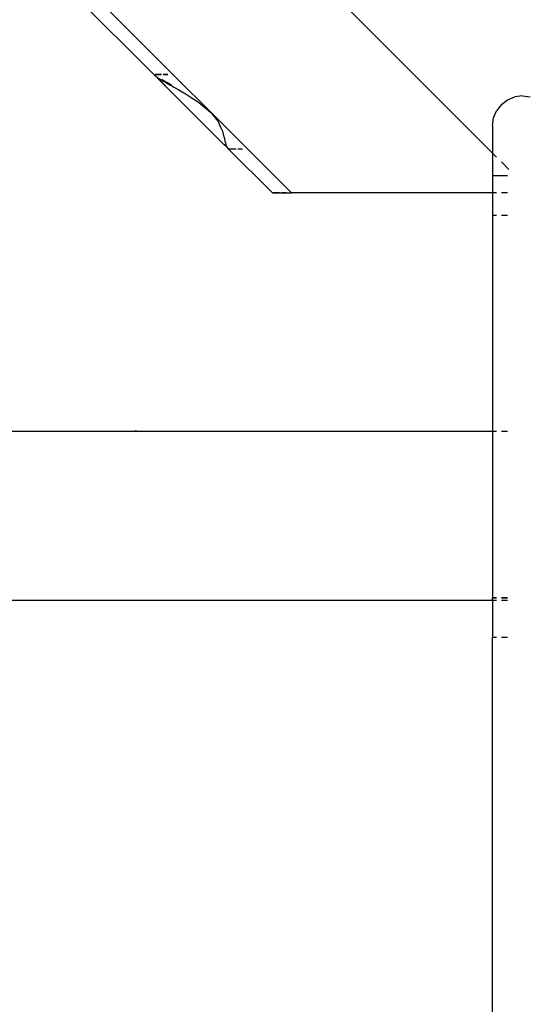
# Model space of a CAD drawing. Units: metres. Extents: x -3334 to 7075, y -3612 to 4672.
# Drawn here: x 218 to 320, y -902 to -704 of the extents above; entities that cross this region are included whole.
import ezdxf

# ---------------------------------------------------------------- set-up
doc = ezdxf.new("R2010")
doc.units = ezdxf.units.M
doc.layers.add('Arken', color=7, linetype='Continuous')
doc.layers.add('Mått', color=7, linetype='Continuous')
doc.styles.add('Legend', font='calibri.ttf')
doc.dimstyles.get("Standard").update_dxf_attribs({"dimtxt": 500, "dimasz": 0.18, "dimexe": 0.18, "dimexo": 0.0625, "dimgap": 0.09, "dimtad": 0, "dimtih": 1, "dimtoh": 1, "dimdec": 0, "dimzin": 0, "dimdsep": 46, "dimtxsty": 'Legend', "dimcen": 0.09, "dimadec": 0, "dimazin": 0, "dimtfac": 1, "dimtdec": 0, "dimtofl": 0, "dimtmove": 0, "dimatfit": 3, "dimfxl": 1, "dimtolj": 1, "dimtzin": 0, "dimarcsym": 0})

# ---------------------------------------------------------------- blocks, each defined once
blk = doc.blocks.new('*D1')
at = {"layer": 'Defpoints', "color": 0, "transparency": 16777216}
for p in [(3919.39, 3341.14), (-3330.8, 214.34), (3919.39, -734.25)]:
    blk.add_point(p, dxfattribs=at)
at = {"layer": 'Mått', "color": 0, "lineweight": -2, "transparency": 16777216}
for p, q in [((-3330.8, 214.4), (-3330.8, 3341.32)), ((-3330.62, 3341.14), (-1085.99, 3341.14)), ((3919.21, 3341.14), (1674.58, 3341.14)), ((3919.39, -734.19), (3919.39, 3341.32))]:
    blk.add_line(p, q, dxfattribs=at)
at = {"layer": 'Mått', "color": 0, "transparency": 16777216}
for points in [[(-3330.62, 3341.17), (-3330.62, 3341.11), (-3330.8, 3341.14)], [(3919.21, 3341.17), (3919.21, 3341.11), (3919.39, 3341.14)]]:
    blk.add_solid(points, dxfattribs=at)
at = {"layer": 'Mått', "color": 0, "transparency": 16777216, "insert": (294.3, 3341.14), "char_height": 500, "attachment_point": 5, "style": 'Legend'}
blk.add_mtext('\\A1;7250mm', dxfattribs=at)
blk = doc.blocks.new('*D2')
at = {"layer": 'Defpoints', "color": 0, "transparency": 16777216}
for p in [(374.37, 2609.82), (-1018.52, -3611.84), (5685.97, -3611.84)]:
    blk.add_point(p, dxfattribs=at)
at = {"layer": 'Mått', "color": 0, "lineweight": -2, "transparency": 16777216}
for p, q in [((374.43, 2609.82), (5686.15, 2609.82)), ((5685.97, 2609.64), (5685.97, -244.77)), ((5685.97, -3611.66), (5685.97, -757.26)), ((-1018.46, -3611.84), (5686.15, -3611.84))]:
    blk.add_line(p, q, dxfattribs=at)
at = {"layer": 'Mått', "color": 0, "transparency": 16777216}
for points in [[(5685.94, 2609.64), (5686, 2609.64), (5685.97, 2609.82)], [(5685.94, -3611.66), (5686, -3611.66), (5685.97, -3611.84)]]:
    blk.add_solid(points, dxfattribs=at)
at = {"layer": 'Mått', "color": 0, "transparency": 16777216, "insert": (5685.97, -501.01), "char_height": 500, "attachment_point": 5, "style": 'Legend'}
blk.add_mtext('\\A1;6222mm', dxfattribs=at)
blk = doc.blocks.new('Arken')
at = {"layer": 'Arken'}
for p, q in [((-333.41, -84.1), (313.61, -731.12)), ((-333.41, -132.57), (273.14, -739.12)), ((222.26, -692.09), (245.51, -715.34)), ((245.59, -715.32), (245.51, -715.34)), ((245.51, -715.34), (245.75, -715.58)), ((245.65, -715.27), (246.95, -715.27)), ((247.01, -715.32), (245.71, -715.32)), ((245.75, -715.58), (245.78, -715.6)), ((245.78, -715.6), (245.83, -715.64)), ((247.34, -715.27), (248.25, -715.27)), ((248.3, -715.32), (247.4, -715.32)), ((245.83, -715.64), (246.12, -715.85)), ((245.83, -715.64), (246.51, -716.35)), ((246.12, -715.85), (246.45, -716.07)), ((246.45, -716.07), (246.83, -716.28)), ((246.51, -716.35), (259.5, -729.34)), ((247.81, -717.54), (246.62, -716.35)), ((246.83, -716.28), (246.97, -716.35)), ((246.97, -716.35), (247.37, -716.6)), ((247.43, -716.56), (247.1, -716.35)), ((247.37, -716.6), (248.01, -716.98)), ((248.07, -716.93), (247.43, -716.56)), ((248.01, -716.98), (248.68, -717.35)), ((248.74, -717.3), (248.07, -716.93)), ((248.68, -717.35), (249.06, -717.54)), ((249.07, -717.47), (248.74, -717.3)), ((249.06, -717.54), (249.5, -717.81)), ((249.5, -717.81), (250.47, -718.39)), ((250.47, -718.39), (251.46, -718.95)), ((251.46, -718.95), (251.73, -719.09)), ((251.73, -719.09), (252.78, -719.8)), ((252.78, -719.8), (254.21, -720.73)), ((254.21, -720.73), (254.49, -720.9)), ((254.49, -720.9), (256.82, -722.84)), ((315.37, -721.35), (314.42, -722.59)), ((315.37, -721.35), (316.61, -720.4)), ((316.61, -720.4), (318.06, -719.8)), ((319.61, -719.59), (318.06, -719.8)), ((319.61, -719.59), (321.17, -719.8)), ((256.82, -722.84), (258.38, -724.78)), ((313.82, -724.04), (314.42, -722.59)), ((258.38, -724.78), (258.44, -724.96)), ((258.44, -724.96), (258.86, -725.88)), ((313.61, -725.59), (313.82, -724.04)), ((258.86, -725.88), (259.23, -726.59)), ((259.23, -726.59), (259.24, -726.73)), ((259.24, -726.73), (259.37, -727.29)), ((259.37, -727.29), (259.55, -727.87)), ((313.61, -725.59), (313.61, -731.12)), ((260.2, -730.01), (259.5, -729.34)), ((259.55, -727.87), (259.67, -728.14)), ((260.09, -729.81), (259.61, -729.34)), ((259.67, -728.14), (259.67, -728.34)), ((259.67, -728.34), (259.73, -728.7)), ((259.73, -728.7), (259.85, -729.08)), ((259.85, -729.08), (259.98, -729.34)), ((259.98, -729.34), (259.96, -729.41)), ((259.96, -729.41), (260, -729.62)), ((260.02, -729.53), (259.98, -729.34)), ((260, -729.62), (260.09, -729.81)), ((260.1, -729.72), (260.02, -729.53)), ((260.09, -729.81), (260.2, -730.01)), ((260.24, -730.07), (260.2, -730.01)), ((260.24, -730.07), (260.27, -730.09)), ((260.27, -730.09), (260.31, -730.14)), ((260.31, -730.14), (260.49, -730.32)), ((260.59, -730.32), (260.49, -730.32)), ((260.49, -730.32), (269.31, -739.12)), ((260.65, -730.27), (261.95, -730.27)), ((262.01, -730.32), (260.71, -730.32)), ((262.34, -730.27), (263.25, -730.27)), ((263.3, -730.32), (262.4, -730.32)), ((313.61, -731.12), (314.42, -731.92)), ((313.61, -731.12), (313.61, -735.61)), ((315.37, -732.88), (316.88, -734.39)), ((313.61, -735.61), (316.61, -735.61)), ((313.61, -735.61), (313.61, -739.12)), ((269.31, -739.12), (273.14, -739.12)), ((269.45, -739.07), (270.75, -739.07)), ((271.14, -739.07), (272.05, -739.07)), ((313.61, -739.12), (273.14, -739.12)), ((314.42, -739.12), (313.61, -739.12)), ((313.61, -739.12), (313.61, -743.58)), ((316.61, -739.12), (315.37, -739.12)), ((313.61, -743.58), (314.42, -743.58)), ((313.61, -743.58), (313.61, -787.09)), ((315.37, -743.58), (316.61, -743.58)), ((241.81, -787.09), (241.67, -786.96)), ((241.94, -786.96), (241.81, -787.09)), ((196.48, -787.09), (241.81, -787.09)), ((241.81, -787.09), (313.61, -787.09)), ((313.61, -787.09), (314.42, -787.09)), ((313.61, -787.09), (313.61, -820.59)), ((315.37, -787.09), (316.61, -787.09)), ((313.61, -820.59), (314.42, -820.59)), ((313.61, -820.59), (313.61, -820.63)), ((313.61, -820.63), (314.42, -820.62)), ((313.61, -821.09), (313.61, -820.63)), ((315.37, -820.59), (316.61, -820.59)), ((315.37, -820.62), (316.61, -820.62)), ((-841.74, -821.09), (313.61, -821.09)), ((313.61, -821.09), (314.42, -821.09)), ((313.61, -821.09), (313.61, -828.55)), ((315.37, -821.09), (316.61, -821.09)), ((313.61, -828.55), (314.42, -828.57)), ((313.61, -828.55), (313.61, -828.59)), ((313.61, -828.59), (314.42, -828.59)), ((313.61, -1029.5), (313.61, -828.59)), ((315.37, -828.57), (316.61, -828.57)), ((315.37, -828.59), (316.61, -828.59))]:
    blk.add_line(p, q, dxfattribs=at)

msp = doc.modelspace()

# ---------------------------------------------------------------- block references
msp.add_blockref('Arken', (0, 0))

# ---------------------------------------------------------------- dimensions: what is measured, and where the dimension line sits
at = {"layer": 'Mått'}
dim = msp.add_linear_dim(base=(3919.39, 3341.14), p1=(-3330.8, 214.34), p2=(3919.39, -734.25), dimstyle='Standard', override={"dimpost": 'mm'}, dxfattribs=at)
dim.commit()
dim.dimension.update_dxf_attribs({"geometry": '*D1', "text_midpoint": (294.3, 3341.14)})
dim = msp.add_linear_dim(base=(5685.97, -3611.84), p1=(374.37, 2609.82), p2=(-1018.52, -3611.84), angle=90, dimstyle='Standard', override={"dimpost": 'mm'}, dxfattribs=at)
dim.commit()
dim.dimension.update_dxf_attribs({"geometry": '*D2', "text_midpoint": (5685.97, -501.01)})

doc.saveas('drawing.dxf')
